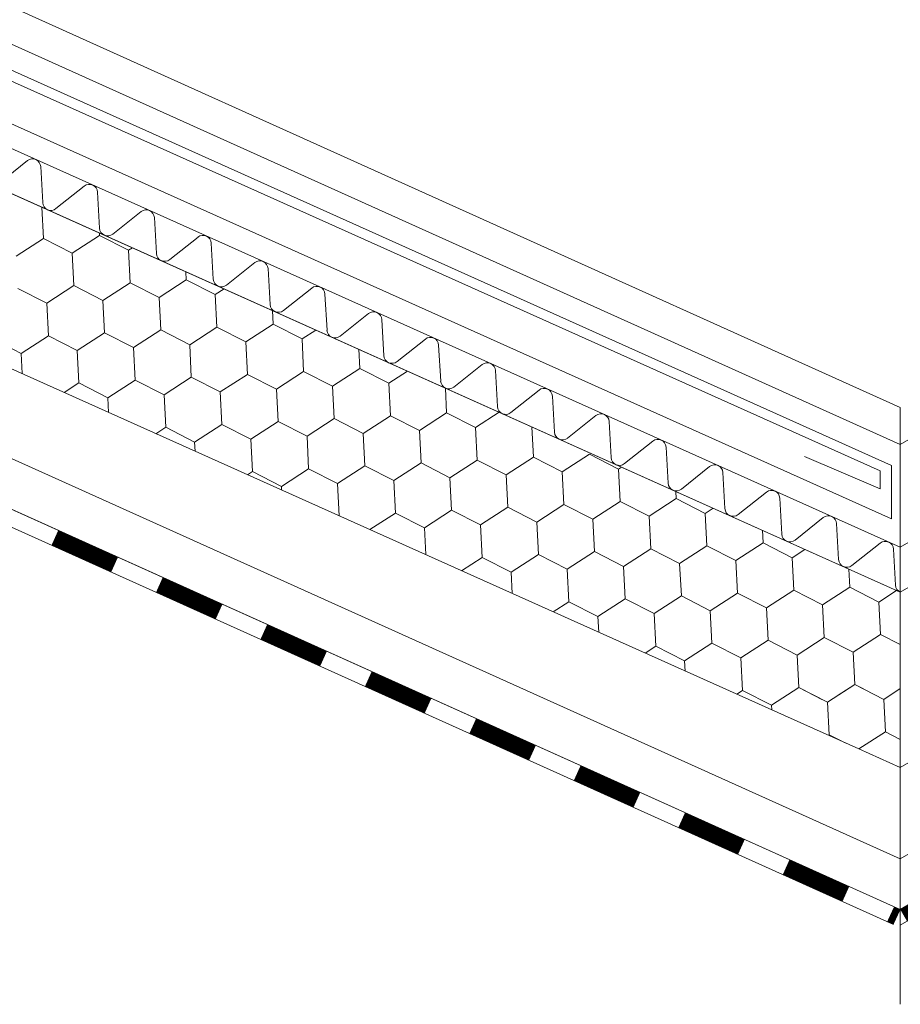
# Model space of a CAD drawing. Units: millimetres. Extents: x 25422 to 33738, y 41041 to 46922.
# Drawn here: x 31829 to 31974, y 41666 to 41828 of the extents above; entities that cross this region are included whole.
import ezdxf

# ---------------------------------------------------------------- set-up
doc = ezdxf.new("R2010")
doc.units = ezdxf.units.MM
doc.layers.add('ВИД', color=253, linetype='Continuous', lineweight=15)

msp = doc.modelspace()

# ---------------------------------------------------------------- linework, layer by layer
at = {"layer": 'ВИД'}
for p, q in [((31974.02, 41733.94, 15.03), (33354.39, 42540.21, 15.03)), ((31974.02, 41705.09), (33354.39, 42511.36)), ((31974.02, 41758.23, 15.03), (32667.07, 42161.1, 7.48)), ((31974.02, 41741.31, 15.03), (32401.33, 41990.91, 15.03)), ((31974.02, 41690.06), (32360.54, 41916.24)), ((31974.02, 41681.71), (32362.96, 41907.89)), ((31974.02, 41679.18), (32363.59, 41905.72)), ((31796.36, 41844.38, 176.34), (31974.02, 41764.3)), ((31788.51, 41841.78), (31974.02, 41758.23)), ((31974.02, 41741.31), (31752.33, 41840.73)), ((31788.31, 41837.52), (31972.57, 41754.76)), ((31787.34, 41836.12), (31970.73, 41753.89)), ((31749.57, 41834.59, 165.29), (31974.02, 41733.94, -15.03)), ((31972.57, 41746), (31782.26, 41831.42)), ((31749.57, 41805.74, 165.29), (31967.21, 41708.14)), ((31830.43, 41804.91), (31825.78, 41801.21)), ((31832.95, 41798), (31832.61, 41803.93)), ((31839.78, 41800.72), (31835.13, 41797.02)), ((31842.3, 41793.8), (31841.96, 41799.74)), ((31833.05, 41792.11), (31832.79, 41797.27)), ((31849.13, 41796.52), (31844.48, 41792.83)), ((31851.65, 41789.61), (31851.32, 41795.54)), ((31842.29, 41792.59), (31842.27, 41793.02)), ((31828.57, 41789.21), (31833.05, 41792.11)), ((31828.57, 41789.21), (31833.05, 41792.11)), ((31833.05, 41792.11), (31837.81, 41789.68)), ((31833.05, 41792.11), (31837.81, 41789.68)), ((31837.81, 41789.68), (31842.29, 41792.59)), ((31842.29, 41792.59), (31847.05, 41790.16)), ((31842.29, 41792.59), (31847.05, 41790.16)), ((31842.29, 41792.59), (31847.05, 41790.16)), ((31858.49, 41792.33), (31853.83, 41788.63)), ((31861, 41785.42), (31860.67, 41791.35)), ((31838.08, 41784.35), (31837.81, 41789.68)), ((31838.08, 41784.35), (31837.81, 41789.68)), ((31847.05, 41790.16), (31847.71, 41790.58)), ((31847.05, 41790.16), (31847.71, 41790.58)), ((31847.05, 41790.16), (31847.71, 41790.58)), ((31847.05, 41790.16), (31847.71, 41790.58)), ((31847.33, 41784.82), (31847.05, 41790.16)), ((31847.33, 41784.82), (31847.05, 41790.16)), ((31847.33, 41784.82), (31847.05, 41790.16)), ((31867.84, 41788.13), (31863.18, 41784.44)), ((31856.57, 41785.3), (31856.5, 41786.64)), ((31856.57, 41785.3), (31856.5, 41786.64)), ((31870.35, 41781.22), (31870.02, 41787.16)), ((31842.84, 41781.92), (31847.33, 41784.82)), ((31842.84, 41781.92), (31847.33, 41784.82)), ((31842.84, 41781.92), (31847.33, 41784.82)), ((31847.33, 41784.82), (31852.08, 41782.39)), ((31847.33, 41784.82), (31852.08, 41782.39)), ((31847.33, 41784.82), (31852.08, 41782.39)), ((31847.33, 41784.82), (31852.08, 41782.39)), ((31852.08, 41782.39), (31856.57, 41785.3)), ((31852.08, 41782.39), (31856.57, 41785.3)), ((31852.08, 41782.39), (31856.57, 41785.3)), ((31852.08, 41782.39), (31856.57, 41785.3)), ((31856.57, 41785.3), (31861.32, 41782.87)), ((31856.57, 41785.3), (31861.32, 41782.87)), ((31856.57, 41785.3), (31861.32, 41782.87)), ((31856.57, 41785.3), (31861.32, 41782.87)), ((31856.57, 41785.3), (31861.32, 41782.87)), ((31828.84, 41783.87), (31833.6, 41781.44)), ((31828.84, 41783.87), (31833.6, 41781.44)), ((31828.84, 41783.87), (31833.6, 41781.44)), ((31833.6, 41781.44), (31838.08, 41784.35)), ((31833.6, 41781.44), (31838.08, 41784.35)), ((31833.6, 41781.44), (31838.08, 41784.35)), ((31833.6, 41781.44), (31838.08, 41784.35)), ((31838.08, 41784.35), (31842.84, 41781.92)), ((31838.08, 41784.35), (31842.84, 41781.92)), ((31838.08, 41784.35), (31842.84, 41781.92)), ((31838.08, 41784.35), (31842.84, 41781.92)), ((31838.08, 41784.35), (31842.84, 41781.92)), ((31861.32, 41782.87), (31862.79, 41783.82)), ((31861.32, 41782.87), (31862.79, 41783.82)), ((31861.32, 41782.87), (31862.79, 41783.82)), ((31861.32, 41782.87), (31862.79, 41783.82)), ((31861.32, 41782.87), (31862.79, 41783.82)), ((31861.32, 41782.87), (31862.79, 41783.82)), ((31877.19, 41783.94), (31872.54, 41780.24)), ((31843.12, 41776.58), (31842.84, 41781.92)), ((31843.12, 41776.58), (31842.84, 41781.92)), ((31852.36, 41777.06), (31852.08, 41782.39)), ((31852.36, 41777.06), (31852.08, 41782.39)), ((31852.36, 41777.06), (31852.08, 41782.39)), ((31852.36, 41777.06), (31852.08, 41782.39)), ((31861.6, 41777.53), (31861.32, 41782.87)), ((31861.6, 41777.53), (31861.32, 41782.87)), ((31861.6, 41777.53), (31861.32, 41782.87)), ((31861.6, 41777.53), (31861.32, 41782.87)), ((31879.71, 41777.03), (31879.37, 41782.96)), ((31833.88, 41776.11), (31833.6, 41781.44)), ((31833.88, 41776.11), (31833.6, 41781.44)), ((31833.88, 41776.11), (31833.6, 41781.44)), ((31833.88, 41776.11), (31833.6, 41781.44)), ((31870.84, 41778.01), (31870.72, 41780.26)), ((31870.84, 41778.01), (31870.72, 41780.26)), ((31870.84, 41778.01), (31870.72, 41780.26)), ((31870.84, 41778.01), (31870.72, 41780.26)), ((31886.54, 41779.75), (31881.89, 41776.05)), ((31889.06, 41772.83), (31888.72, 41778.77)), ((31847.87, 41774.15), (31852.36, 41777.06)), ((31847.87, 41774.15), (31852.36, 41777.06)), ((31847.87, 41774.15), (31852.36, 41777.06)), ((31847.87, 41774.15), (31852.36, 41777.06)), ((31852.36, 41777.06), (31857.12, 41774.63)), ((31852.36, 41777.06), (31857.12, 41774.62)), ((31852.36, 41777.06), (31857.12, 41774.63)), ((31852.36, 41777.06), (31857.12, 41774.63)), ((31852.36, 41777.06), (31857.12, 41774.62)), ((31852.36, 41777.06), (31857.12, 41774.62)), ((31857.12, 41774.62), (31861.6, 41777.53)), ((31857.12, 41774.63), (31861.6, 41777.53)), ((31857.12, 41774.63), (31861.6, 41777.53)), ((31857.12, 41774.63), (31861.6, 41777.53)), ((31857.12, 41774.63), (31861.6, 41777.53)), ((31857.12, 41774.62), (31861.6, 41777.53)), ((31861.6, 41777.53), (31866.36, 41775.1)), ((31861.6, 41777.53), (31866.36, 41775.1)), ((31861.6, 41777.53), (31866.36, 41775.1)), ((31861.6, 41777.53), (31866.36, 41775.1)), ((31861.6, 41777.53), (31866.36, 41775.1)), ((31861.6, 41777.53), (31866.36, 41775.1)), ((31861.6, 41777.53), (31866.36, 41775.1)), ((31861.6, 41777.53), (31866.36, 41775.1)), ((31861.6, 41777.53), (31866.36, 41775.1)), ((31866.36, 41775.1), (31870.84, 41778.01)), ((31866.36, 41775.1), (31870.84, 41778.01)), ((31866.36, 41775.1), (31870.84, 41778.01)), ((31866.36, 41775.1), (31870.84, 41778.01)), ((31870.84, 41778.01), (31875.6, 41775.58)), ((31870.84, 41778.01), (31875.6, 41775.58)), ((31870.84, 41778.01), (31875.6, 41775.58)), ((31875.6, 41775.58), (31877.88, 41777.05)), ((31875.6, 41775.58), (31877.88, 41777.05)), ((31875.6, 41775.58), (31877.88, 41777.05)), ((31875.6, 41775.58), (31877.88, 41777.05)), ((31824.63, 41775.63), (31829.39, 41773.2)), ((31829.39, 41773.2), (31833.88, 41776.11)), ((31829.39, 41773.2), (31833.88, 41776.11)), ((31829.39, 41773.2), (31833.88, 41776.11)), ((31829.39, 41773.2), (31833.88, 41776.11)), ((31833.88, 41776.11), (31838.63, 41773.68)), ((31833.88, 41776.11), (31838.63, 41773.68)), ((31833.88, 41776.11), (31838.63, 41773.68)), ((31833.88, 41776.11), (31838.63, 41773.68)), ((31833.88, 41776.11), (31838.63, 41773.68)), ((31833.88, 41776.11), (31838.63, 41773.68)), ((31838.63, 41773.68), (31843.12, 41776.58)), ((31838.63, 41773.68), (31843.12, 41776.58)), ((31838.63, 41773.68), (31843.12, 41776.58)), ((31843.12, 41776.58), (31847.87, 41774.15)), ((31843.12, 41776.58), (31847.87, 41774.15)), ((31843.12, 41776.58), (31847.87, 41774.15)), ((31866.63, 41769.76), (31866.36, 41775.1)), ((31866.63, 41769.76), (31866.36, 41775.1)), ((31866.63, 41769.76), (31866.36, 41775.1)), ((31866.63, 41769.76), (31866.36, 41775.1)), ((31875.87, 41770.24), (31875.6, 41775.58)), ((31875.87, 41770.24), (31875.6, 41775.58)), ((31875.87, 41770.24), (31875.6, 41775.58)), ((31875.87, 41770.24), (31875.6, 41775.58)), ((31895.89, 41775.55), (31891.24, 41771.86)), ((31838.91, 41768.34), (31838.63, 41773.68)), ((31838.91, 41768.34), (31838.63, 41773.68)), ((31848.15, 41768.81), (31847.87, 41774.15)), ((31848.15, 41768.81), (31847.87, 41774.15)), ((31848.15, 41768.81), (31847.87, 41774.15)), ((31848.15, 41768.81), (31847.87, 41774.15)), ((31857.39, 41769.29), (31857.12, 41774.63)), ((31857.39, 41769.29), (31857.12, 41774.63)), ((31857.39, 41769.29), (31857.12, 41774.63)), ((31857.39, 41769.29), (31857.12, 41774.63)), ((31885.11, 41770.71), (31884.95, 41773.88)), ((31885.11, 41770.71), (31884.95, 41773.88)), ((31898.41, 41768.64), (31898.07, 41774.57)), ((31829.56, 41769.87), (31829.39, 41773.2)), ((31829.56, 41769.87), (31829.39, 41773.2)), ((31871.39, 41767.33), (31875.87, 41770.24)), ((31871.39, 41767.33), (31875.87, 41770.24)), ((31871.39, 41767.33), (31875.87, 41770.24)), ((31871.39, 41767.33), (31875.87, 41770.24)), ((31875.87, 41770.24), (31880.63, 41767.81)), ((31875.87, 41770.24), (31880.63, 41767.81)), ((31875.87, 41770.24), (31880.63, 41767.81)), ((31875.87, 41770.24), (31880.63, 41767.81)), ((31875.87, 41770.24), (31880.63, 41767.81)), ((31875.87, 41770.24), (31880.63, 41767.81)), ((31880.63, 41767.81), (31885.11, 41770.71)), ((31880.63, 41767.81), (31885.11, 41770.71)), ((31880.63, 41767.81), (31885.11, 41770.71)), ((31885.11, 41770.71), (31889.87, 41768.28)), ((31885.11, 41770.71), (31889.87, 41768.28)), ((31885.11, 41770.71), (31889.87, 41768.28)), ((31889.87, 41768.28), (31892.96, 41770.29)), ((31889.87, 41768.28), (31892.96, 41770.29)), ((31889.87, 41768.28), (31892.96, 41770.29)), ((31889.87, 41768.28), (31892.96, 41770.29)), ((31905.24, 41771.36), (31900.59, 41767.66)), ((31907.76, 41764.45), (31907.43, 41770.38)), ((31799.75, 41768.53, 128.34), (31974.02, 41690.06)), ((31843.66, 41765.91), (31848.15, 41768.81)), ((31843.66, 41765.91), (31848.15, 41768.81)), ((31843.66, 41765.91), (31848.15, 41768.82)), ((31848.15, 41768.82), (31852.91, 41766.38)), ((31848.15, 41768.82), (31852.91, 41766.38)), ((31848.15, 41768.81), (31852.91, 41766.38)), ((31848.15, 41768.81), (31852.91, 41766.38)), ((31852.91, 41766.38), (31857.39, 41769.29)), ((31852.91, 41766.38), (31857.39, 41769.29)), ((31852.91, 41766.38), (31857.39, 41769.29)), ((31852.91, 41766.38), (31857.39, 41769.29)), ((31857.39, 41769.29), (31862.15, 41766.86)), ((31857.39, 41769.29), (31862.15, 41766.86)), ((31857.39, 41769.29), (31862.15, 41766.86)), ((31857.39, 41769.29), (31862.15, 41766.86)), ((31857.39, 41769.29), (31862.15, 41766.86)), ((31857.39, 41769.29), (31862.15, 41766.86)), ((31857.39, 41769.29), (31862.15, 41766.86)), ((31862.15, 41766.86), (31866.63, 41769.76)), ((31862.15, 41766.86), (31866.63, 41769.76)), ((31862.15, 41766.86), (31866.63, 41769.76)), ((31862.15, 41766.86), (31866.63, 41769.76)), ((31866.63, 41769.76), (31871.39, 41767.33)), ((31866.63, 41769.76), (31871.39, 41767.33)), ((31866.63, 41769.76), (31871.39, 41767.33)), ((31836.48, 41766.77), (31838.91, 41768.34)), ((31836.48, 41766.77), (31838.91, 41768.34)), ((31836.48, 41766.77), (31838.91, 41768.34)), ((31836.48, 41766.77), (31838.91, 41768.34)), ((31838.91, 41768.34), (31843.66, 41765.91)), ((31838.91, 41768.34), (31843.66, 41765.91)), ((31838.91, 41768.34), (31843.66, 41765.91)), ((31838.91, 41768.34), (31843.66, 41765.91)), ((31838.91, 41768.34), (31843.66, 41765.91)), ((31871.66, 41762), (31871.39, 41767.33)), ((31871.66, 41762), (31871.39, 41767.33)), ((31871.66, 41762), (31871.39, 41767.33)), ((31871.66, 41762), (31871.39, 41767.33)), ((31880.9, 41762.47), (31880.63, 41767.81)), ((31880.9, 41762.47), (31880.63, 41767.81)), ((31890.15, 41762.95), (31889.87, 41768.28)), ((31890.15, 41762.95), (31889.87, 41768.28)), ((31890.15, 41762.95), (31889.87, 41768.28)), ((31890.15, 41762.95), (31889.87, 41768.28)), ((31899.39, 41763.42), (31899.18, 41767.5)), ((31899.39, 41763.42), (31899.18, 41767.5)), ((31914.6, 41767.16), (31909.94, 41763.47)), ((31843.79, 41763.49), (31843.66, 41765.91)), ((31843.79, 41763.49), (31843.66, 41765.91)), ((31853.18, 41761.05), (31852.91, 41766.38)), ((31853.18, 41761.05), (31852.91, 41766.38)), ((31853.18, 41761.05), (31852.91, 41766.38)), ((31853.18, 41761.05), (31852.91, 41766.38)), ((31862.42, 41761.52), (31862.15, 41766.86)), ((31862.42, 41761.52), (31862.15, 41766.86)), ((31917.11, 41760.25), (31916.78, 41766.19)), ((31974.02, 41764.3), (31974.02, 41666.14)), ((31876.42, 41759.57), (31880.9, 41762.47)), ((31876.42, 41759.57), (31880.9, 41762.47)), ((31876.42, 41759.57), (31880.9, 41762.47)), ((31876.42, 41759.57), (31880.9, 41762.47)), ((31880.9, 41762.47), (31885.66, 41760.04)), ((31880.9, 41762.47), (31885.66, 41760.04)), ((31880.9, 41762.47), (31885.66, 41760.04)), ((31880.9, 41762.47), (31885.66, 41760.04)), ((31880.9, 41762.47), (31885.66, 41760.04)), ((31885.66, 41760.04), (31890.15, 41762.95)), ((31885.66, 41760.04), (31890.15, 41762.95)), ((31885.66, 41760.04), (31890.15, 41762.95)), ((31890.15, 41762.95), (31894.9, 41760.52)), ((31890.15, 41762.95), (31894.9, 41760.52)), ((31890.15, 41762.95), (31894.9, 41760.52)), ((31890.15, 41762.95), (31894.9, 41760.52)), ((31894.9, 41760.52), (31899.39, 41763.42)), ((31894.9, 41760.52), (31899.39, 41763.42)), ((31894.9, 41760.52), (31899.39, 41763.42)), ((31894.9, 41760.52), (31899.39, 41763.42)), ((31899.39, 41763.42), (31904.14, 41760.99)), ((31899.39, 41763.42), (31904.14, 41760.99)), ((31899.39, 41763.42), (31904.14, 41760.99)), ((31899.39, 41763.42), (31904.14, 41760.99)), ((31899.39, 41763.42), (31904.14, 41760.99)), ((31904.14, 41760.99), (31908.05, 41763.52)), ((31904.14, 41760.99), (31908.05, 41763.52)), ((31904.14, 41760.99), (31908.05, 41763.52)), ((31923.95, 41762.97), (31919.29, 41759.27)), ((31798.36, 41760.81, 129.36), (31974.02, 41681.71)), ((31851.57, 41760), (31853.18, 41761.05)), ((31853.18, 41761.05), (31857.94, 41758.62)), ((31853.18, 41761.05), (31857.94, 41758.62)), ((31857.94, 41758.62), (31862.42, 41761.52)), ((31857.94, 41758.62), (31862.42, 41761.52)), ((31857.94, 41758.62), (31862.42, 41761.52)), ((31857.94, 41758.62), (31862.42, 41761.52)), ((31862.42, 41761.52), (31867.18, 41759.09)), ((31862.42, 41761.52), (31867.18, 41759.09)), ((31862.42, 41761.52), (31867.18, 41759.09)), ((31862.42, 41761.52), (31867.18, 41759.09)), ((31862.42, 41761.52), (31867.18, 41759.09)), ((31867.18, 41759.09), (31871.66, 41762)), ((31867.18, 41759.09), (31871.66, 41762)), ((31867.18, 41759.09), (31871.66, 41762)), ((31871.66, 41762), (31876.42, 41759.57)), ((31871.66, 41762), (31876.42, 41759.57)), ((31871.66, 41762), (31876.42, 41759.57)), ((31871.66, 41762), (31876.42, 41759.57)), ((31895.18, 41755.18), (31894.9, 41760.52)), ((31895.18, 41755.18), (31894.9, 41760.52)), ((31895.18, 41755.18), (31894.9, 41760.52)), ((31895.18, 41755.18), (31894.9, 41760.52)), ((31904.42, 41755.66), (31904.14, 41760.99)), ((31904.42, 41755.66), (31904.14, 41760.99)), ((31913.66, 41756.13), (31913.4, 41761.12)), ((31913.66, 41756.13), (31913.4, 41761.12)), ((31926.46, 41756.06), (31926.13, 41761.99)), ((31867.45, 41753.76), (31867.18, 41759.09)), ((31867.45, 41753.76), (31867.18, 41759.09)), ((31876.69, 41754.23), (31876.42, 41759.57)), ((31876.69, 41754.23), (31876.42, 41759.57)), ((31876.69, 41754.23), (31876.42, 41759.57)), ((31876.69, 41754.23), (31876.42, 41759.57)), ((31885.94, 41754.71), (31885.66, 41760.04)), ((31885.94, 41754.71), (31885.66, 41760.04)), ((31933.3, 41758.78), (31928.65, 41755.08)), ((31797.87, 41758.08), (31972.91, 41679.26)), ((31858.02, 41757.11), (31857.94, 41758.62)), ((31858.02, 41757.11), (31857.94, 41758.62)), ((31935.82, 41751.86), (31935.48, 41757.8)), ((31899.93, 41752.75), (31904.42, 41755.66)), ((31899.93, 41752.75), (31904.42, 41755.66)), ((31899.93, 41752.75), (31904.42, 41755.66)), ((31899.93, 41752.75), (31904.42, 41755.66)), ((31904.42, 41755.66), (31909.18, 41753.23)), ((31904.42, 41755.66), (31909.18, 41753.23)), ((31904.42, 41755.66), (31909.18, 41753.23)), ((31904.42, 41755.66), (31909.18, 41753.23)), ((31904.42, 41755.66), (31909.18, 41753.23)), ((31909.18, 41753.23), (31913.66, 41756.13)), ((31909.18, 41753.23), (31913.66, 41756.13)), ((31909.18, 41753.23), (31913.66, 41756.13)), ((31909.18, 41753.23), (31913.66, 41756.13)), ((31909.18, 41753.23), (31913.66, 41756.13)), ((31909.18, 41753.23), (31913.66, 41756.13)), ((31909.18, 41753.23), (31913.66, 41756.13)), ((31909.18, 41753.23), (31913.66, 41756.13)), ((31913.66, 41756.13), (31918.42, 41753.7)), ((31913.66, 41756.13), (31918.42, 41753.7)), ((31913.66, 41756.13), (31918.42, 41753.7)), ((31913.66, 41756.13), (31918.42, 41753.7)), ((31913.66, 41756.13), (31918.42, 41753.7)), ((31913.66, 41756.13), (31918.42, 41753.7)), ((31913.66, 41756.13), (31918.42, 41753.7)), ((31913.66, 41756.13), (31918.42, 41753.7)), ((31918.42, 41753.7), (31922.9, 41756.61)), ((31918.42, 41753.7), (31922.9, 41756.61)), ((31918.42, 41753.7), (31922.9, 41756.61)), ((31918.42, 41753.7), (31922.9, 41756.61)), ((31922.9, 41756.61), (31927.66, 41754.18)), ((31922.9, 41756.61), (31927.66, 41754.18)), ((31970.73, 41750.91), (31958.23, 41756.22)), ((31872.21, 41751.33), (31876.69, 41754.23)), ((31876.69, 41754.23), (31881.45, 41751.8)), ((31876.69, 41754.23), (31881.45, 41751.8)), ((31881.45, 41751.8), (31885.94, 41754.71)), ((31881.45, 41751.8), (31885.94, 41754.71)), ((31881.45, 41751.8), (31885.94, 41754.71)), ((31881.45, 41751.8), (31885.94, 41754.71)), ((31881.45, 41751.8), (31885.94, 41754.71)), ((31885.94, 41754.71), (31890.69, 41752.28)), ((31885.94, 41754.71), (31890.69, 41752.28)), ((31885.94, 41754.71), (31890.69, 41752.28)), ((31885.94, 41754.71), (31890.69, 41752.28)), ((31885.94, 41754.71), (31890.69, 41752.28)), ((31885.94, 41754.71), (31890.69, 41752.28)), ((31890.69, 41752.28), (31895.18, 41755.18)), ((31890.69, 41752.28), (31895.18, 41755.18)), ((31890.69, 41752.28), (31895.18, 41755.18)), ((31890.69, 41752.28), (31895.18, 41755.18)), ((31895.18, 41755.18), (31899.93, 41752.75)), ((31895.18, 41755.18), (31899.93, 41752.75)), ((31895.18, 41755.18), (31899.93, 41752.75)), ((31895.18, 41755.18), (31899.93, 41752.75)), ((31927.66, 41754.18), (31928.16, 41754.5)), ((31927.66, 41754.18), (31928.16, 41754.5)), ((31927.66, 41754.18), (31928.16, 41754.5)), ((31927.66, 41754.18), (31928.16, 41754.5)), ((31927.66, 41754.18), (31928.16, 41754.5)), ((31927.93, 41748.84), (31927.66, 41754.18)), ((31927.93, 41748.84), (31927.66, 41754.18)), ((31927.93, 41748.84), (31927.66, 41754.18)), ((31927.93, 41748.84), (31927.66, 41754.18)), ((31927.93, 41748.84), (31927.66, 41754.18)), ((31927.93, 41748.84), (31927.66, 41754.18)), ((31942.65, 41754.58), (31938, 41750.89)), ((31972.57, 41754.76), (31972.57, 41746)), ((31866.65, 41753.24), (31867.45, 41753.76)), ((31867.45, 41753.76), (31872.21, 41751.33)), ((31900.21, 41747.42), (31899.93, 41752.75)), ((31900.21, 41747.42), (31899.93, 41752.75)), ((31900.21, 41747.42), (31899.93, 41752.75)), ((31900.21, 41747.42), (31899.93, 41752.75)), ((31909.45, 41747.89), (31909.18, 41753.23)), ((31909.45, 41747.89), (31909.18, 41753.23)), ((31909.45, 41747.89), (31909.18, 41753.23)), ((31909.45, 41747.89), (31909.18, 41753.23)), ((31909.45, 41747.89), (31909.18, 41753.23)), ((31909.45, 41747.89), (31909.18, 41753.23)), ((31918.69, 41748.37), (31918.42, 41753.7)), ((31918.69, 41748.37), (31918.42, 41753.7)), ((31918.69, 41748.37), (31918.42, 41753.7)), ((31918.69, 41748.37), (31918.42, 41753.7)), ((31945.17, 41747.67), (31944.83, 41753.6)), ((31970.73, 41753.89), (31970.73, 41750.91)), ((31872.24, 41750.73), (31872.21, 41751.33)), ((31872.24, 41750.73), (31872.21, 41751.33)), ((31872.24, 41750.73), (31872.21, 41751.33)), ((31872.24, 41750.73), (31872.21, 41751.33)), ((31881.73, 41746.47), (31881.45, 41751.8)), ((31881.73, 41746.47), (31881.45, 41751.8)), ((31890.97, 41746.94), (31890.69, 41752.28)), ((31890.97, 41746.94), (31890.69, 41752.28)), ((31932.69, 41746.41), (31937.17, 41749.32)), ((31932.69, 41746.41), (31937.17, 41749.32)), ((31932.69, 41746.41), (31937.17, 41749.32)), ((31932.69, 41746.41), (31937.17, 41749.32)), ((31932.69, 41746.41), (31937.17, 41749.32)), ((31937.17, 41749.32), (31937.11, 41750.49)), ((31937.17, 41749.32), (31937.11, 41750.49)), ((31937.17, 41749.32), (31941.93, 41746.89)), ((31937.17, 41749.32), (31941.93, 41746.89)), ((31937.17, 41749.32), (31941.93, 41746.89)), ((31952, 41750.39), (31947.35, 41746.69)), ((31954.52, 41743.48), (31954.18, 41749.41)), ((31904.97, 41744.99), (31909.45, 41747.89)), ((31904.97, 41744.99), (31909.45, 41747.89)), ((31904.97, 41744.99), (31909.45, 41747.89)), ((31904.97, 41744.99), (31909.45, 41747.89)), ((31904.97, 41744.99), (31909.45, 41747.89)), ((31909.45, 41747.89), (31914.21, 41745.46)), ((31909.45, 41747.89), (31914.21, 41745.46)), ((31909.45, 41747.89), (31914.21, 41745.46)), ((31909.45, 41747.89), (31914.21, 41745.46)), ((31909.45, 41747.89), (31914.21, 41745.46)), ((31909.45, 41747.89), (31914.21, 41745.46)), ((31909.45, 41747.89), (31914.21, 41745.46)), ((31909.45, 41747.89), (31914.21, 41745.46)), ((31914.21, 41745.46), (31918.69, 41748.37)), ((31914.21, 41745.46), (31918.69, 41748.37)), ((31914.21, 41745.46), (31918.69, 41748.37)), ((31914.21, 41745.46), (31918.69, 41748.37)), ((31914.21, 41745.46), (31918.69, 41748.37)), ((31918.69, 41748.37), (31923.45, 41745.94)), ((31918.69, 41748.37), (31923.45, 41745.94)), ((31918.69, 41748.37), (31923.45, 41745.94)), ((31923.45, 41745.94), (31927.93, 41748.84)), ((31923.45, 41745.94), (31927.93, 41748.84)), ((31923.45, 41745.94), (31927.93, 41748.84)), ((31923.45, 41745.94), (31927.93, 41748.84)), ((31923.45, 41745.94), (31927.93, 41748.84)), ((31923.45, 41745.94), (31927.93, 41748.84)), ((31927.93, 41748.84), (31932.69, 41746.41)), ((31927.93, 41748.84), (31932.69, 41746.41)), ((31927.93, 41748.84), (31932.69, 41746.41)), ((31927.93, 41748.84), (31932.69, 41746.41)), ((31927.93, 41748.84), (31932.69, 41746.41)), ((31927.93, 41748.84), (31932.69, 41746.41)), ((31927.93, 41748.84), (31932.69, 41746.41)), ((31927.93, 41748.84), (31932.69, 41746.41)), ((31941.93, 41746.89), (31943.24, 41747.74)), ((31941.93, 41746.89), (31943.24, 41747.74)), ((31941.93, 41746.89), (31943.24, 41747.74)), ((31941.93, 41746.89), (31943.24, 41747.74)), ((31941.93, 41746.89), (31943.24, 41747.74)), ((31941.93, 41746.89), (31943.24, 41747.74)), ((31886.76, 41744.22), (31890.97, 41746.94)), ((31886.76, 41744.22), (31890.97, 41746.94)), ((31886.76, 41744.22), (31890.97, 41746.94)), ((31886.76, 41744.22), (31890.97, 41746.94)), ((31886.76, 41744.22), (31890.97, 41746.94)), ((31890.97, 41746.94), (31895.73, 41744.51)), ((31890.97, 41746.94), (31895.73, 41744.51)), ((31890.97, 41746.94), (31895.73, 41744.51)), ((31890.97, 41746.94), (31895.73, 41744.51)), ((31890.97, 41746.94), (31895.73, 41744.51)), ((31890.97, 41746.94), (31895.73, 41744.51)), ((31895.73, 41744.51), (31900.21, 41747.42)), ((31895.73, 41744.51), (31900.21, 41747.42)), ((31895.73, 41744.51), (31900.21, 41747.42)), ((31895.73, 41744.51), (31900.21, 41747.42)), ((31900.21, 41747.42), (31904.97, 41744.99)), ((31900.21, 41747.42), (31904.97, 41744.99)), ((31900.21, 41747.42), (31904.97, 41744.99)), ((31900.21, 41747.42), (31904.97, 41744.99)), ((31923.72, 41740.6), (31923.45, 41745.94)), ((31923.72, 41740.6), (31923.45, 41745.94)), ((31923.72, 41740.6), (31923.45, 41745.94)), ((31923.72, 41740.6), (31923.45, 41745.94)), ((31923.72, 41740.6), (31923.45, 41745.94)), ((31923.72, 41740.6), (31923.45, 41745.94)), ((31932.96, 41741.08), (31932.69, 41746.41)), ((31932.96, 41741.08), (31932.69, 41746.41)), ((31942.2, 41741.55), (31941.93, 41746.89)), ((31942.2, 41741.55), (31941.93, 41746.89)), ((31942.2, 41741.55), (31941.93, 41746.89)), ((31942.2, 41741.55), (31941.93, 41746.89)), ((31942.2, 41741.55), (31941.93, 41746.89)), ((31942.2, 41741.55), (31941.93, 41746.89)), ((31961.35, 41746.19), (31956.7, 41742.5)), ((31895.95, 41740.1), (31895.73, 41744.51)), ((31895.95, 41740.1), (31895.73, 41744.51)), ((31905.24, 41739.65), (31904.97, 41744.99)), ((31905.24, 41739.65), (31904.97, 41744.99)), ((31905.24, 41739.65), (31904.97, 41744.99)), ((31905.24, 41739.65), (31904.97, 41744.99)), ((31914.48, 41740.13), (31914.21, 41745.46)), ((31914.48, 41740.13), (31914.21, 41745.46)), ((31963.87, 41739.28), (31963.54, 41745.22)), ((31951.45, 41742.03), (31951.34, 41744.11)), ((31951.45, 41742.03), (31951.34, 41744.11)), ((31928.48, 41738.17), (31932.96, 41741.08)), ((31928.48, 41738.17), (31932.96, 41741.08)), ((31928.48, 41738.17), (31932.96, 41741.08)), ((31928.48, 41738.17), (31932.96, 41741.08)), ((31928.48, 41738.17), (31932.96, 41741.08)), ((31928.48, 41738.17), (31932.96, 41741.08)), ((31932.96, 41741.08), (31937.72, 41738.65)), ((31932.96, 41741.08), (31937.72, 41738.65)), ((31932.96, 41741.08), (31937.72, 41738.65)), ((31932.96, 41741.08), (31937.72, 41738.65)), ((31932.96, 41741.08), (31937.72, 41738.65)), ((31932.96, 41741.08), (31937.72, 41738.65)), ((31932.96, 41741.08), (31937.72, 41738.65)), ((31937.72, 41738.65), (31942.2, 41741.55)), ((31937.72, 41738.65), (31942.2, 41741.55)), ((31937.72, 41738.65), (31942.2, 41741.55)), ((31937.72, 41738.65), (31942.2, 41741.55)), ((31937.72, 41738.65), (31942.2, 41741.55)), ((31942.2, 41741.55), (31946.96, 41739.12)), ((31942.2, 41741.55), (31946.96, 41739.12)), ((31942.2, 41741.55), (31946.96, 41739.12)), ((31942.2, 41741.55), (31946.96, 41739.12)), ((31946.96, 41739.12), (31951.45, 41742.03)), ((31946.96, 41739.12), (31951.45, 41742.03)), ((31946.96, 41739.12), (31951.45, 41742.03)), ((31946.96, 41739.12), (31951.45, 41742.03)), ((31946.96, 41739.12), (31951.45, 41742.03)), ((31946.96, 41739.12), (31951.45, 41742.03)), ((31951.45, 41742.03), (31956.2, 41739.6)), ((31951.45, 41742.03), (31956.2, 41739.6)), ((31951.45, 41742.03), (31956.2, 41739.6)), ((31951.45, 41742.03), (31956.2, 41739.6)), ((31951.45, 41742.03), (31956.2, 41739.6)), ((31951.45, 41742.03), (31956.2, 41739.6)), ((31951.45, 41742.03), (31956.2, 41739.6)), ((31956.2, 41739.6), (31958.33, 41740.97)), ((31956.2, 41739.6), (31958.33, 41740.97)), ((31956.2, 41739.6), (31958.33, 41740.97)), ((31956.2, 41739.6), (31958.33, 41740.97)), ((31956.2, 41739.6), (31958.33, 41740.97)), ((31970.71, 41742), (31966.05, 41738.3)), ((31973.22, 41735.09), (31972.89, 41741.02)), ((31901.85, 41737.45), (31905.24, 41739.65)), ((31905.24, 41739.65), (31910, 41737.22)), ((31905.24, 41739.65), (31910, 41737.22)), ((31910, 41737.22), (31914.48, 41740.13)), ((31910, 41737.22), (31914.48, 41740.13)), ((31910, 41737.22), (31914.48, 41740.13)), ((31910, 41737.22), (31914.48, 41740.13)), ((31910, 41737.22), (31914.48, 41740.13)), ((31910, 41737.22), (31914.48, 41740.13)), ((31914.48, 41740.13), (31919.24, 41737.7)), ((31914.48, 41740.13), (31919.24, 41737.7)), ((31914.48, 41740.13), (31919.24, 41737.7)), ((31914.48, 41740.13), (31919.24, 41737.7)), ((31914.48, 41740.13), (31919.24, 41737.7)), ((31914.48, 41740.13), (31919.24, 41737.7)), ((31914.48, 41740.13), (31919.24, 41737.7)), ((31919.24, 41737.7), (31923.72, 41740.6)), ((31919.24, 41737.7), (31923.72, 41740.6)), ((31919.24, 41737.7), (31923.72, 41740.6)), ((31919.24, 41737.7), (31923.72, 41740.6)), ((31919.24, 41737.7), (31923.72, 41740.6)), ((31923.72, 41740.6), (31928.48, 41738.17)), ((31923.72, 41740.6), (31928.48, 41738.17)), ((31923.72, 41740.6), (31928.48, 41738.17)), ((31923.72, 41740.6), (31928.48, 41738.17)), ((31956.48, 41734.26), (31956.2, 41739.6)), ((31956.48, 41734.26), (31956.2, 41739.6)), ((31928.75, 41732.84), (31928.48, 41738.17)), ((31928.75, 41732.84), (31928.48, 41738.17)), ((31928.75, 41732.84), (31928.48, 41738.17)), ((31928.75, 41732.84), (31928.48, 41738.17)), ((31928.75, 41732.84), (31928.48, 41738.17)), ((31928.75, 41732.84), (31928.48, 41738.17)), ((31938, 41733.31), (31937.72, 41738.65)), ((31938, 41733.31), (31937.72, 41738.65)), ((31947.24, 41733.79), (31946.96, 41739.12)), ((31947.24, 41733.79), (31946.96, 41739.12)), ((31947.24, 41733.79), (31946.96, 41739.12)), ((31947.24, 41733.79), (31946.96, 41739.12)), ((31947.24, 41733.79), (31946.96, 41739.12)), ((31947.24, 41733.79), (31946.96, 41739.12)), ((31965.72, 41734.74), (31965.56, 41737.73)), ((31965.72, 41734.74), (31965.56, 41737.73)), ((31910.18, 41733.72), (31910, 41737.22)), ((31910.18, 41733.72), (31910, 41737.22)), ((31910.18, 41733.72), (31910, 41737.22)), ((31910.18, 41733.72), (31910, 41737.22)), ((31919.51, 41732.36), (31919.24, 41737.7)), ((31919.51, 41732.36), (31919.24, 41737.7)), ((31961.23, 41731.83), (31965.72, 41734.74)), ((31961.23, 41731.83), (31965.72, 41734.74)), ((31961.23, 41731.83), (31965.72, 41734.74)), ((31961.23, 41731.83), (31965.72, 41734.74)), ((31961.23, 41731.83), (31965.72, 41734.74)), ((31961.23, 41731.83), (31965.72, 41734.74)), ((31965.72, 41734.74), (31970.48, 41732.31)), ((31965.72, 41734.74), (31970.48, 41732.31)), ((31965.72, 41734.74), (31970.48, 41732.31)), ((31965.72, 41734.74), (31970.48, 41732.31)), ((31965.72, 41734.74), (31970.48, 41732.31)), ((31965.72, 41734.74), (31970.48, 41732.31)), ((31933.51, 41730.41), (31938, 41733.31)), ((31933.51, 41730.41), (31938, 41733.31)), ((31933.51, 41730.41), (31938, 41733.31)), ((31933.51, 41730.41), (31938, 41733.31)), ((31933.51, 41730.41), (31938, 41733.31)), ((31938, 41733.31), (31942.75, 41730.88)), ((31938, 41733.31), (31942.75, 41730.88)), ((31938, 41733.31), (31942.75, 41730.88)), ((31942.75, 41730.88), (31947.24, 41733.79)), ((31942.75, 41730.88), (31947.24, 41733.79)), ((31942.75, 41730.88), (31947.24, 41733.79)), ((31942.75, 41730.88), (31947.24, 41733.79)), ((31942.75, 41730.88), (31947.24, 41733.79)), ((31942.75, 41730.88), (31947.24, 41733.79)), ((31947.24, 41733.79), (31951.99, 41731.36)), ((31947.24, 41733.79), (31951.99, 41731.36)), ((31947.24, 41733.79), (31951.99, 41731.36)), ((31947.24, 41733.79), (31951.99, 41731.36)), ((31947.24, 41733.79), (31951.99, 41731.36)), ((31947.24, 41733.79), (31951.99, 41731.36)), ((31947.24, 41733.79), (31951.99, 41731.36)), ((31947.24, 41733.79), (31951.99, 41731.36)), ((31951.99, 41731.36), (31956.48, 41734.26)), ((31951.99, 41731.36), (31956.48, 41734.26)), ((31951.99, 41731.36), (31956.48, 41734.26)), ((31951.99, 41731.36), (31956.48, 41734.26)), ((31951.99, 41731.36), (31956.48, 41734.26)), ((31956.48, 41734.26), (31961.23, 41731.83)), ((31956.48, 41734.26), (31961.23, 41731.83)), ((31956.48, 41734.26), (31961.23, 41731.83)), ((31970.48, 41732.31), (31973.41, 41734.21)), ((31970.48, 41732.31), (31973.41, 41734.21)), ((31970.48, 41732.31), (31973.41, 41734.21)), ((31970.48, 41732.31), (31973.41, 41734.21)), ((31916.93, 41730.69), (31919.51, 41732.36)), ((31919.51, 41732.36), (31924.27, 41729.93)), ((31924.27, 41729.93), (31928.75, 41732.84)), ((31924.27, 41729.93), (31928.75, 41732.84)), ((31924.27, 41729.93), (31928.75, 41732.84)), ((31924.27, 41729.93), (31928.75, 41732.84)), ((31924.27, 41729.93), (31928.75, 41732.84)), ((31924.27, 41729.93), (31928.75, 41732.84)), ((31928.75, 41732.84), (31933.51, 41730.41)), ((31928.75, 41732.84), (31933.51, 41730.41)), ((31928.75, 41732.84), (31933.51, 41730.41)), ((31928.75, 41732.84), (31933.51, 41730.41)), ((31928.75, 41732.84), (31933.51, 41730.41)), ((31928.75, 41732.84), (31933.51, 41730.41)), ((31928.75, 41732.84), (31933.51, 41730.41)), ((31928.75, 41732.84), (31933.51, 41730.41)), ((31952.27, 41726.02), (31951.99, 41731.36)), ((31952.27, 41726.02), (31951.99, 41731.36)), ((31961.51, 41726.5), (31961.23, 41731.83)), ((31961.51, 41726.5), (31961.23, 41731.83)), ((31961.51, 41726.5), (31961.23, 41731.83)), ((31961.51, 41726.5), (31961.23, 41731.83)), ((31961.51, 41726.5), (31961.23, 41731.83)), ((31961.51, 41726.5), (31961.23, 41731.83)), ((31970.75, 41726.97), (31970.48, 41732.31)), ((31970.75, 41726.97), (31970.48, 41732.31)), ((31924.4, 41727.34), (31924.27, 41729.93)), ((31924.4, 41727.34), (31924.27, 41729.93)), ((31924.4, 41727.34), (31924.27, 41729.93)), ((31924.4, 41727.34), (31924.27, 41729.93)), ((31933.79, 41725.07), (31933.51, 41730.41)), ((31933.79, 41725.07), (31933.51, 41730.41)), ((31943.03, 41725.55), (31942.75, 41730.88)), ((31943.03, 41725.55), (31942.75, 41730.88)), ((31943.03, 41725.55), (31942.75, 41730.88)), ((31943.03, 41725.55), (31942.75, 41730.88)), ((31943.03, 41725.55), (31942.75, 41730.88)), ((31943.03, 41725.55), (31942.75, 41730.88)), ((31957.03, 41723.59), (31961.51, 41726.5)), ((31957.03, 41723.59), (31961.51, 41726.5)), ((31957.03, 41723.59), (31961.51, 41726.5)), ((31957.03, 41723.59), (31961.51, 41726.5)), ((31957.03, 41723.59), (31961.51, 41726.5)), ((31957.03, 41723.59), (31961.51, 41726.5)), ((31957.03, 41723.59), (31961.51, 41726.5)), ((31957.03, 41723.59), (31961.51, 41726.5)), ((31957.03, 41723.59), (31961.51, 41726.5)), ((31957.03, 41723.59), (31961.51, 41726.5)), ((31957.03, 41723.59), (31961.51, 41726.5)), ((31961.51, 41726.5), (31966.27, 41724.07)), ((31961.51, 41726.5), (31966.27, 41724.07)), ((31961.51, 41726.5), (31966.27, 41724.07)), ((31961.51, 41726.5), (31966.27, 41724.07)), ((31961.51, 41726.5), (31966.27, 41724.07)), ((31961.51, 41726.5), (31966.27, 41724.07)), ((31961.51, 41726.5), (31966.27, 41724.07)), ((31961.51, 41726.5), (31966.27, 41724.07)), ((31961.51, 41726.5), (31966.27, 41724.07)), ((31961.51, 41726.5), (31966.27, 41724.07)), ((31961.51, 41726.5), (31966.27, 41724.07)), ((31966.27, 41724.07), (31970.75, 41726.97)), ((31966.27, 41724.07), (31970.75, 41726.97)), ((31966.27, 41724.07), (31970.75, 41726.97)), ((31966.27, 41724.07), (31970.75, 41726.97)), ((31966.27, 41724.07), (31970.75, 41726.97)), ((31966.27, 41724.07), (31970.75, 41726.97)), ((31966.27, 41724.07), (31970.75, 41726.97)), ((31966.27, 41724.07), (31970.75, 41726.97)), ((31966.27, 41724.07), (31970.75, 41726.97)), ((31966.27, 41724.07), (31970.75, 41726.97)), ((31970.75, 41726.97), (31974.02, 41725.3)), ((31970.75, 41726.97), (31974.02, 41725.3)), ((31970.75, 41726.97), (31974.02, 41725.3)), ((31970.75, 41726.97), (31974.02, 41725.3)), ((31970.75, 41726.97), (31974.02, 41725.3)), ((31970.75, 41726.97), (31974.02, 41725.3)), ((31932.02, 41723.92), (31933.79, 41725.07)), ((31933.79, 41725.07), (31938.54, 41722.64)), ((31938.54, 41722.64), (31943.03, 41725.55)), ((31938.54, 41722.64), (31943.03, 41725.55)), ((31938.54, 41722.64), (31943.03, 41725.55)), ((31938.54, 41722.64), (31943.03, 41725.55)), ((31938.54, 41722.64), (31943.03, 41725.55)), ((31938.54, 41722.64), (31943.03, 41725.55)), ((31943.03, 41725.55), (31947.78, 41723.12)), ((31943.03, 41725.55), (31947.78, 41723.12)), ((31943.03, 41725.55), (31947.78, 41723.12)), ((31943.03, 41725.55), (31947.78, 41723.12)), ((31943.03, 41725.55), (31947.78, 41723.12)), ((31943.03, 41725.55), (31947.78, 41723.12)), ((31943.03, 41725.55), (31947.78, 41723.12)), ((31943.03, 41725.55), (31947.78, 41723.12)), ((31947.78, 41723.12), (31952.27, 41726.02)), ((31947.78, 41723.12), (31952.27, 41726.02)), ((31947.78, 41723.12), (31952.27, 41726.02)), ((31947.78, 41723.12), (31952.27, 41726.02)), ((31947.78, 41723.12), (31952.27, 41726.02)), ((31952.27, 41726.02), (31957.03, 41723.59)), ((31952.27, 41726.02), (31957.03, 41723.59)), ((31952.27, 41726.02), (31957.03, 41723.59)), ((31957.3, 41718.26), (31957.03, 41723.59)), ((31957.3, 41718.26), (31957.03, 41723.59)), ((31957.3, 41718.26), (31957.03, 41723.59)), ((31957.3, 41718.26), (31957.03, 41723.59)), ((31957.3, 41718.26), (31957.03, 41723.59)), ((31957.3, 41718.26), (31957.03, 41723.59)), ((31957.3, 41718.26), (31957.03, 41723.59)), ((31957.3, 41718.26), (31957.03, 41723.59)), ((31966.54, 41718.73), (31966.27, 41724.07)), ((31966.54, 41718.73), (31966.27, 41724.07)), ((31966.54, 41718.73), (31966.27, 41724.07)), ((31966.54, 41718.73), (31966.27, 41724.07)), ((31966.54, 41718.73), (31966.27, 41724.07)), ((31966.54, 41718.73), (31966.27, 41724.07)), ((31966.54, 41718.73), (31966.27, 41724.07)), ((31966.54, 41718.73), (31966.27, 41724.07)), ((31966.54, 41718.73), (31966.27, 41724.07)), ((31966.54, 41718.73), (31966.27, 41724.07)), ((31938.63, 41720.96), (31938.54, 41722.64)), ((31938.63, 41720.96), (31938.54, 41722.64)), ((31938.63, 41720.96), (31938.54, 41722.64)), ((31938.63, 41720.96), (31938.54, 41722.64)), ((31948.06, 41717.78), (31947.78, 41723.12)), ((31948.06, 41717.78), (31947.78, 41723.12)), ((31962.06, 41715.83), (31966.54, 41718.73)), ((31962.06, 41715.83), (31966.54, 41718.73)), ((31962.06, 41715.83), (31966.54, 41718.73)), ((31962.06, 41715.83), (31966.54, 41718.73)), ((31962.06, 41715.83), (31966.54, 41718.73)), ((31962.06, 41715.83), (31966.54, 41718.73)), ((31962.06, 41715.83), (31966.54, 41718.73)), ((31962.06, 41715.82), (31966.54, 41718.73)), ((31962.06, 41715.82), (31966.54, 41718.73)), ((31962.06, 41715.82), (31966.54, 41718.73)), ((31962.06, 41715.83), (31966.54, 41718.73)), ((31963.82, 41716.97), (31966.54, 41718.73)), ((31966.54, 41718.73), (31967.96, 41718.01)), ((31966.54, 41718.73), (31971.3, 41716.3)), ((31966.54, 41718.73), (31971.3, 41716.3)), ((31966.54, 41718.73), (31971.3, 41716.3)), ((31966.54, 41718.73), (31971.3, 41716.3)), ((31966.54, 41718.73), (31971.3, 41716.3)), ((31966.54, 41718.73), (31971.3, 41716.3)), ((31947.1, 41717.16), (31948.06, 41717.78)), ((31947.1, 41717.16), (31948.06, 41717.78)), ((31947.1, 41717.16), (31948.06, 41717.78)), ((31947.1, 41717.16), (31948.06, 41717.78)), ((31947.1, 41717.16), (31948.06, 41717.78)), ((31947.1, 41717.16), (31948.06, 41717.78)), ((31948.06, 41717.78), (31952.82, 41715.35)), ((31948.06, 41717.78), (31952.82, 41715.35)), ((31948.06, 41717.78), (31952.82, 41715.35)), ((31948.06, 41717.78), (31952.82, 41715.35)), ((31948.06, 41717.78), (31952.82, 41715.35)), ((31948.06, 41717.78), (31952.82, 41715.35)), ((31948.06, 41717.78), (31952.82, 41715.35)), ((31952.82, 41715.35), (31957.3, 41718.26)), ((31952.82, 41715.35), (31957.3, 41718.26)), ((31952.82, 41715.35), (31957.3, 41718.26)), ((31952.82, 41715.35), (31957.3, 41718.26)), ((31952.82, 41715.35), (31957.3, 41718.26)), ((31952.82, 41715.35), (31957.3, 41718.26)), ((31952.82, 41715.35), (31957.3, 41718.26)), ((31952.82, 41715.35), (31957.3, 41718.26)), ((31952.82, 41715.35), (31957.3, 41718.26)), ((31952.82, 41715.35), (31957.3, 41718.26)), ((31957.3, 41718.26), (31961.13, 41716.3)), ((31957.3, 41718.26), (31961.13, 41716.3)), ((31957.3, 41718.26), (31961.13, 41716.3)), ((31957.3, 41718.26), (31961.13, 41716.3)), ((31957.3, 41718.26), (31962.06, 41715.83)), ((31957.3, 41718.26), (31962.06, 41715.83)), ((31957.3, 41718.26), (31962.06, 41715.83)), ((31957.3, 41718.26), (31962.06, 41715.83)), ((31957.3, 41718.26), (31962.06, 41715.83)), ((31957.3, 41718.26), (31962.06, 41715.83)), ((31971.3, 41716.3), (31974.02, 41718.06)), ((31971.3, 41716.3), (31974.02, 41718.06)), ((31971.3, 41716.3), (31974.02, 41718.06)), ((31971.3, 41716.3), (31974.02, 41718.06)), ((31971.3, 41716.3), (31974.02, 41718.06)), ((31971.3, 41716.3), (31974.02, 41718.06)), ((31971.3, 41716.3), (31974.02, 41718.06)), ((31971.3, 41716.3), (31974.02, 41718.06)), ((31971.3, 41716.3), (31974.02, 41718.06)), ((31971.3, 41716.3), (31974.02, 41718.06)), ((31971.3, 41716.3), (31974.02, 41718.06)), ((31952.86, 41714.58), (31952.82, 41715.35)), ((31952.86, 41714.58), (31952.82, 41715.35)), ((31952.86, 41714.58), (31952.82, 41715.35)), ((31952.86, 41714.58), (31952.82, 41715.35)), ((31962.33, 41710.49), (31962.06, 41715.83)), ((31962.33, 41710.49), (31962.06, 41715.83)), ((31962.33, 41710.49), (31962.06, 41715.83)), ((31962.33, 41710.49), (31962.06, 41715.83)), ((31962.33, 41710.49), (31962.06, 41715.83)), ((31962.33, 41710.49), (31962.06, 41715.83)), ((31962.33, 41710.49), (31962.06, 41715.83)), ((31962.33, 41710.49), (31962.06, 41715.83)), ((31971.57, 41710.96), (31971.3, 41716.3)), ((31971.57, 41710.96), (31971.3, 41716.3)), ((31971.57, 41710.96), (31971.3, 41716.3)), ((31971.57, 41710.96), (31971.3, 41716.3)), ((31971.57, 41710.96), (31971.3, 41716.3)), ((31971.57, 41710.96), (31971.3, 41716.3)), ((31971.57, 41710.96), (31971.3, 41716.3)), ((31971.57, 41710.96), (31971.3, 41716.3)), ((31962.18, 41710.39), (31962.33, 41710.49)), ((31962.18, 41710.39), (31962.33, 41710.49)), ((31962.18, 41710.39), (31962.33, 41710.49)), ((31962.18, 41710.39), (31962.33, 41710.49)), ((31962.18, 41710.39), (31962.33, 41710.49)), ((31962.18, 41710.39), (31962.33, 41710.49)), ((31962.33, 41710.49), (31964.92, 41709.17)), ((31962.33, 41710.49), (31964.93, 41709.16)), ((31962.33, 41710.49), (31964.93, 41709.16)), ((31967.21, 41708.14), (31971.57, 41710.96)), ((31967.21, 41708.14), (31971.57, 41710.96)), ((31967.21, 41708.14), (31971.57, 41710.97)), ((31967.21, 41708.14), (31971.57, 41710.97)), ((31967.21, 41708.14), (31971.57, 41710.97)), ((31967.21, 41708.14), (31971.57, 41710.96)), ((31971.57, 41710.97), (31974.02, 41709.72)), ((31971.57, 41710.97), (31974.02, 41709.72)), ((31971.57, 41710.96), (31974.02, 41709.72)), ((31967.21, 41708.14, -9.56), (31974.02, 41705.09, -15.03))]:
    msp.add_line(p, q, dxfattribs=at)
for points in [[(31974.02, 41681.71), (32362.96, 41907.89)], [(31974.02, 41733.94), (31749.57, 41834.59)], [(31798.36, 41760.81), (31974.02, 41681.71)]]:
    msp.add_lwpolyline(points, dxfattribs=at)
for points, const_width in [([(31834.94, 41742.86), (31844.76, 41738.44)], 2.69), ([(31852.13, 41735.12), (31861.95, 41730.7)], 2.69), ([(31869.31, 41727.38), (31879.13, 41722.96)], 2.69), ([(31886.5, 41719.64), (31896.32, 41715.22)], 2.69), ([(31903.68, 41711.91), (31913.5, 41707.48)], 2.69), ([(31920.86, 41704.17), (31930.68, 41699.75)], 2.69), ([(31938.05, 41696.43), (31947.87, 41692.01)], 2.69), ([(31955.23, 41688.69), (31965.05, 41684.27)], 2.69), ([(31974.56, 41680.78), (31982.01, 41685.11)], 2.15), ([(31972.42, 41680.96), (31973.46, 41680.48)], 2.69)]:
    msp.add_lwpolyline(points, dxfattribs=dict(at, const_width=const_width))
for centre, start, end in [((31831.27, 41803.86), 3.2344, 128.4557), ((31840.62, 41799.66), 3.2344, 128.4557), ((31834.29, 41798.07), 183.2344, 245.845), ((31834.29, 41798.07), 245.845, 308.4557), ((31849.97, 41795.47), 3.2344, 128.4557), ((31843.64, 41793.88), 183.2344, 245.845), ((31843.64, 41793.88), 245.845, 308.4557), ((31859.32, 41791.27), 3.2344, 128.4557), ((31852.99, 41789.69), 183.2344, 245.845), ((31852.99, 41789.69), 245.845, 308.4557), ((31868.67, 41787.08), 3.2344, 128.4557), ((31862.35, 41785.49), 183.2344, 245.845), ((31862.35, 41785.49), 245.845, 308.4557), ((31878.03, 41782.89), 3.2344, 128.4557), ((31871.7, 41781.3), 183.2344, 245.845), ((31871.7, 41781.3), 245.845, 308.4557), ((31887.38, 41778.69), 3.2344, 128.4557), ((31881.05, 41777.1), 183.2344, 245.845), ((31881.05, 41777.1), 245.845, 308.4557), ((31896.73, 41774.5), 3.2344, 128.4557), ((31890.4, 41772.91), 183.2344, 245.845), ((31890.4, 41772.91), 245.845, 308.4557), ((31906.08, 41770.3), 3.2344, 128.4557), ((31899.75, 41768.72), 183.2344, 245.845), ((31899.75, 41768.72), 245.845, 308.4557), ((31915.43, 41766.11), 3.2344, 128.4557), ((31909.11, 41764.52), 183.2344, 245.845), ((31909.11, 41764.52), 245.845, 308.4557), ((31924.79, 41761.92), 3.2344, 128.4557), ((31918.46, 41760.33), 183.2344, 245.845), ((31918.46, 41760.33), 245.845, 308.4557), ((31934.14, 41757.72), 3.2344, 128.4557), ((31927.81, 41756.13), 183.2344, 245.845), ((31927.81, 41756.13), 245.845, 308.4557), ((31943.49, 41753.53), 3.2344, 128.4557), ((31937.16, 41751.94), 183.2344, 245.845), ((31937.16, 41751.94), 245.845, 308.4557), ((31952.84, 41749.33), 3.2344, 128.4557), ((31946.51, 41747.75), 183.2344, 245.845), ((31946.51, 41747.75), 245.845, 308.4557), ((31962.19, 41745.14), 3.2344, 128.4557), ((31955.86, 41743.55), 183.2344, 245.845), ((31955.86, 41743.55), 245.845, 308.4557), ((31971.54, 41740.95), 3.2344, 128.4557), ((31965.22, 41739.36), 183.2344, 245.845), ((31965.22, 41739.36), 245.845, 308.4557), ((31974.57, 41735.16), 183.2344, 245.845)]:
    msp.add_arc(centre, 1.35, start, end, dxfattribs=at)

doc.saveas('drawing.dxf')
